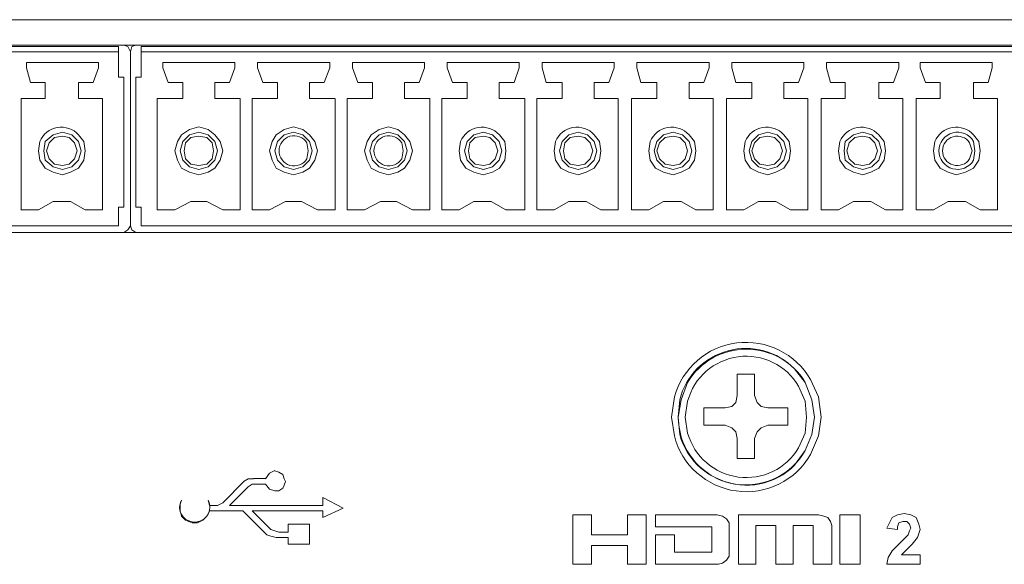
# Model space of a CAD drawing. Units: millimetres. Extents: x 585.4 to 602.9, y 452.8 to 462.4.
# Drawn here: x 600.3 to 600.9, y 460.7 to 461 of the extents above; entities that cross this region are included whole.
import ezdxf

# ---------------------------------------------------------------- set-up
doc = ezdxf.new("R2010")
doc.units = ezdxf.units.MM

# ---------------------------------------------------------------- blocks, each defined once
blk = doc.blocks.new('NVR608-32-4KS2_b')
at = {"color": 7, "lineweight": 9}
for points in [[(600.98486, 461.04946), (599.69482, 461.04946)], [(599.69396, 461.03274), (599.69129, 461.03186), (599.69044, 461.03097), (599.68956, 461.02833), (599.69044, 461.03186), (599.69396, 461.03274), (600.9866, 461.03274)], [(600.34379, 461.03274), (600.34115, 461.03186), (600.3403, 461.02833)], [(600.3324, 461.03186), (599.69659, 461.03186), (599.69659, 461.01165)], [(599.69659, 461.02832), (600.3324, 461.02832)], [(600.33239, 461.03186), (600.33239, 461.01165)], [(600.33589, 461.03273), (600.3385, 461.03187), (600.34029, 461.02832), (600.34029, 460.91398)], [(600.98312, 461.03186), (600.34728, 461.03186), (600.34728, 461.01165)], [(600.34728, 461.02832), (600.98312, 461.02832)], [(600.27443, 461.00812), (600.27179, 461.01779), (600.27179, 461.02132)], [(600.27179, 461.0213), (600.31918, 461.0213)], [(600.31919, 461.0213), (600.31919, 461.01778)], [(600.36137, 461.02132), (600.36137, 461.01779), (600.36489, 461.00812)], [(600.36137, 461.0213), (600.40879, 461.0213)], [(600.4088, 461.0213), (600.4088, 461.01778)], [(600.42372, 461.02132), (600.42372, 461.01779), (600.42724, 461.00812)], [(600.42372, 461.0213), (600.47114, 461.0213)], [(600.47114, 461.0213), (600.47114, 461.01778)], [(600.48606, 461.02132), (600.48606, 461.01779), (600.48958, 461.00812)], [(600.48606, 461.0213), (600.53348, 461.0213)], [(600.53349, 461.0213), (600.53349, 461.01778)], [(600.5519, 461.00812), (600.54838, 461.01779), (600.54838, 461.02132)], [(600.54838, 461.0213), (600.5958, 461.0213)], [(600.5958, 461.0213), (600.5958, 461.01778)], [(600.61075, 461.02132), (600.61075, 461.01779), (600.61339, 461.00812)], [(600.61075, 461.0213), (600.65817, 461.0213)], [(600.65818, 461.0213), (600.65818, 461.01778)], [(600.67313, 461.02132), (600.67313, 461.01779), (600.67577, 461.00812)], [(600.67313, 461.0213), (600.72052, 461.0213)], [(600.72052, 461.0213), (600.72052, 461.01778)], [(600.73547, 461.02132), (600.73547, 461.01779), (600.73811, 461.00812)], [(600.73547, 461.0213), (600.78286, 461.0213)], [(600.78287, 461.0213), (600.78287, 461.01778)], [(600.80043, 461.00812), (600.79782, 461.01779), (600.79782, 461.02132)], [(600.79782, 461.0213), (600.84521, 461.0213)], [(600.84522, 461.0213), (600.84522, 461.01778)], [(600.85931, 461.02132), (600.85931, 461.01779), (600.86277, 461.00812)], [(600.85931, 461.0213), (600.9067, 461.0213)], [(600.9067, 461.0213), (600.9067, 461.01778)], [(600.30605, 461.00812), (600.31569, 461.00812), (600.31918, 461.01779)], [(600.39562, 461.00812), (600.40527, 461.00812), (600.40879, 461.01779)], [(600.45797, 461.00812), (600.46762, 461.00812), (600.47114, 461.01779)], [(600.52032, 461.00812), (600.52997, 461.00812), (600.53348, 461.01779)], [(600.58266, 461.00812), (600.59231, 461.00812), (600.5958, 461.01779)], [(600.64504, 461.00812), (600.65466, 461.00812), (600.65818, 461.01779)], [(600.70735, 461.00812), (600.71703, 461.00812), (600.72052, 461.01779)], [(600.7697, 461.00812), (600.77941, 461.00812), (600.78287, 461.01779)], [(600.83208, 461.00812), (600.84172, 461.00812), (600.84521, 461.01779)], [(600.89445, 461.00812), (600.90404, 461.00812), (600.90671, 461.01779)], [(600.26824, 460.99756), (600.28408, 460.99756), (600.28408, 461.00811)], [(600.28408, 461.00812), (600.27443, 461.00812)], [(600.30604, 461.00812), (600.30604, 460.99757)], [(600.33588, 461.01164), (600.33239, 461.01164)], [(600.33239, 460.92629), (600.33588, 460.92629), (600.33588, 461.01163)], [(600.34379, 461.01164), (600.34728, 461.01164)], [(600.34728, 460.92629), (600.34379, 460.92629), (600.34379, 461.01163)], [(600.37452, 461.00812), (600.3649, 461.00812)], [(600.37452, 460.99756), (600.37452, 461.00811)], [(600.39562, 461.00812), (600.39562, 460.99757)], [(600.43689, 461.00812), (600.42724, 461.00812)], [(600.43689, 460.99756), (600.43689, 461.00811)], [(600.45797, 461.00812), (600.45797, 460.99757)], [(600.49924, 461.00812), (600.48959, 461.00812)], [(600.49924, 460.99756), (600.49924, 461.00811)], [(600.52031, 461.00812), (600.52031, 460.99757)], [(600.56158, 461.00812), (600.5519, 461.00812)], [(600.56158, 460.99756), (600.56158, 461.00811)], [(600.58266, 461.00812), (600.58266, 460.99757)], [(600.62393, 461.00812), (600.6134, 461.00812)], [(600.62393, 460.99756), (600.62393, 461.00811)], [(600.64503, 461.00812), (600.64503, 460.99757)], [(600.68627, 461.00812), (600.67578, 461.00812)], [(600.68627, 460.99756), (600.68627, 461.00811)], [(600.70735, 461.00812), (600.70735, 460.99757)], [(600.74862, 461.00812), (600.73812, 461.00812)], [(600.74862, 460.99756), (600.74862, 461.00811)], [(600.7697, 461.00812), (600.7697, 460.99757)], [(600.8101, 461.00812), (600.80043, 461.00812)], [(600.8101, 460.99756), (600.8101, 461.00811)], [(600.83207, 461.00812), (600.83207, 460.99757)], [(600.87248, 461.00812), (600.86277, 461.00812)], [(600.87248, 460.99756), (600.87248, 461.00811)], [(600.89445, 461.00812), (600.89445, 460.99757)], [(600.26824, 460.92454), (600.26824, 460.99757)], [(600.30604, 460.99756), (600.32185, 460.99756), (600.32185, 460.92453)], [(600.35785, 460.92454), (600.35785, 460.99757)], [(600.35785, 460.99756), (600.37451, 460.99756)], [(600.39562, 460.99756), (600.41228, 460.99756)], [(600.41229, 460.99756), (600.41229, 460.92453)], [(600.42019, 460.92454), (600.42019, 460.99757)], [(600.42019, 460.99756), (600.43688, 460.99756)], [(600.45797, 460.99756), (600.47462, 460.99756)], [(600.47464, 460.99756), (600.47464, 460.92453)], [(600.48254, 460.92454), (600.48254, 460.99757)], [(600.48254, 460.99756), (600.49923, 460.99756)], [(600.52031, 460.99756), (600.537, 460.99756)], [(600.53701, 460.99756), (600.53701, 460.92453)], [(600.54489, 460.92454), (600.54489, 460.99757)], [(600.54489, 460.99756), (600.56157, 460.99756)], [(600.58266, 460.99756), (600.59935, 460.99756)], [(600.59936, 460.99756), (600.59936, 460.92453)], [(600.60726, 460.92454), (600.60726, 460.99757)], [(600.60726, 460.99756), (600.62392, 460.99756)], [(600.64503, 460.99756), (600.66081, 460.99756)], [(600.66081, 460.99756), (600.66081, 460.92453)], [(600.66961, 460.92454), (600.66961, 460.99757)], [(600.66961, 460.99756), (600.68626, 460.99756)], [(600.70735, 460.99756), (600.72316, 460.99756)], [(600.72316, 460.99756), (600.72316, 460.92453)], [(600.73195, 460.92454), (600.73195, 460.99757)], [(600.73195, 460.99756), (600.74861, 460.99756)], [(600.7697, 460.99756), (600.78553, 460.99756)], [(600.78553, 460.99756), (600.78553, 460.92453)], [(600.7943, 460.92454), (600.7943, 460.99757)], [(600.7943, 460.99756), (600.8101, 460.99756)], [(600.83207, 460.99756), (600.84785, 460.99756), (600.84785, 460.92453)], [(600.85664, 460.92454), (600.85664, 460.99757)], [(600.85664, 460.99756), (600.87248, 460.99756)], [(600.89445, 460.99756), (600.91022, 460.99756)], [(600.91023, 460.99756), (600.91023, 460.92453)], [(600.30779, 460.96324), (600.30603, 460.96941), (600.30166, 460.97381), (600.29547, 460.97555), (600.28934, 460.97381), (600.28406, 460.96941), (600.28321, 460.96324), (600.28406, 460.9571), (600.28934, 460.95269), (600.29547, 460.95096), (600.30166, 460.95269), (600.30603, 460.9571), (600.30779, 460.96324)], [(600.40089, 460.96324), (600.3991, 460.96941), (600.39561, 460.97381), (600.39118, 460.97734), (600.38506, 460.9791), (600.37893, 460.97734), (600.37365, 460.97381), (600.37101, 460.96941), (600.36925, 460.96324), (600.37101, 460.9571), (600.37365, 460.95181), (600.37893, 460.94917), (600.38506, 460.9474), (600.39118, 460.94917), (600.39561, 460.95181), (600.3991, 460.9571), (600.40089, 460.96324)], [(600.3974, 460.96324), (600.39561, 460.96941), (600.39118, 460.97381), (600.38505, 460.97555), (600.37892, 460.97381), (600.37453, 460.96941), (600.37277, 460.96324), (600.37453, 460.9571), (600.37892, 460.95269), (600.38505, 460.95096), (600.39118, 460.95269), (600.39561, 460.9571), (600.3974, 460.96324)], [(600.46321, 460.96324), (600.46145, 460.96941), (600.45796, 460.97381), (600.45356, 460.97734), (600.44743, 460.9791), (600.44127, 460.97734), (600.43599, 460.97381), (600.43335, 460.96941), (600.4316, 460.96324), (600.43335, 460.9571), (600.43599, 460.95181), (600.44127, 460.94917), (600.44743, 460.9474), (600.45356, 460.94917), (600.45796, 460.95181), (600.46145, 460.9571), (600.46321, 460.96324)], [(600.45972, 460.96324), (600.45796, 460.96941), (600.45356, 460.97381), (600.44743, 460.97555), (600.4413, 460.97381), (600.4369, 460.96941), (600.43511, 460.96324), (600.4369, 460.9571), (600.4413, 460.95269), (600.44743, 460.95096), (600.45356, 460.95269), (600.45796, 460.9571), (600.45972, 460.96324)], [(600.52558, 460.96324), (600.5238, 460.96941), (600.52031, 460.97381), (600.51591, 460.97734), (600.50978, 460.9791), (600.50362, 460.97734), (600.49834, 460.97381), (600.4957, 460.96941), (600.49397, 460.96324), (600.4957, 460.9571), (600.49834, 460.95181), (600.50362, 460.94917), (600.50978, 460.9474), (600.51591, 460.94917), (600.52031, 460.95181), (600.5238, 460.9571), (600.52558, 460.96324)], [(600.52203, 460.96324), (600.5203, 460.96941), (600.5159, 460.97381), (600.50977, 460.97555), (600.50362, 460.97381), (600.49925, 460.96941), (600.49746, 460.96324), (600.49925, 460.9571), (600.50362, 460.95269), (600.50977, 460.95096), (600.5159, 460.95269), (600.5203, 460.9571), (600.52203, 460.96324)], [(600.58441, 460.96324), (600.58265, 460.96941), (600.57828, 460.97381), (600.57215, 460.97555), (600.56599, 460.97381), (600.56159, 460.96941), (600.55983, 460.96324), (600.56159, 460.9571), (600.56599, 460.95269), (600.57215, 460.95096), (600.57828, 460.95269), (600.58265, 460.9571), (600.58441, 460.96324)], [(600.64678, 460.96324), (600.64502, 460.96941), (600.64062, 460.97381), (600.63449, 460.97555), (600.62834, 460.97381), (600.62394, 460.96941), (600.62218, 460.96324), (600.62394, 460.9571), (600.62834, 460.95269), (600.63449, 460.95096), (600.64062, 460.95269), (600.64502, 460.9571), (600.64678, 460.96324)], [(600.7091, 460.96324), (600.70734, 460.96941), (600.70297, 460.97381), (600.69684, 460.97555), (600.69068, 460.97381), (600.68628, 460.96941), (600.68452, 460.96324), (600.68628, 460.9571), (600.69068, 460.95269), (600.69684, 460.95096), (600.70297, 460.95269), (600.70734, 460.9571), (600.7091, 460.96324)], [(600.77144, 460.96324), (600.76969, 460.96941), (600.76532, 460.97381), (600.75916, 460.97555), (600.75303, 460.97381), (600.74863, 460.96941), (600.7469, 460.96324), (600.74863, 460.9571), (600.75303, 460.95269), (600.75916, 460.95096), (600.76532, 460.95269), (600.76969, 460.9571), (600.77144, 460.96324)], [(600.83382, 460.96324), (600.83206, 460.96941), (600.82763, 460.97381), (600.8215, 460.97555), (600.81537, 460.97381), (600.81009, 460.96941), (600.80924, 460.96324), (600.81009, 460.9571), (600.81537, 460.95269), (600.8215, 460.95096), (600.82763, 460.95269), (600.83206, 460.9571), (600.83382, 460.96324)], [(600.30516, 460.96324), (600.30337, 460.96853), (600.29988, 460.97202), (600.29548, 460.9729), (600.2902, 460.97202), (600.28671, 460.96853), (600.28498, 460.96324), (600.28671, 460.95795), (600.2902, 460.95442), (600.29548, 460.95357), (600.29988, 460.95442), (600.30337, 460.95795), (600.30516, 460.96324)], [(600.39474, 460.96324), (600.39386, 460.96853), (600.39034, 460.97202), (600.38506, 460.9729), (600.37978, 460.97202), (600.37629, 460.96853), (600.37544, 460.96324), (600.37629, 460.95795), (600.37978, 460.95442), (600.38506, 460.95357), (600.39034, 460.95442), (600.39386, 460.95795), (600.39474, 460.96324)], [(600.58177, 460.96324), (600.58001, 460.96853), (600.57649, 460.97202), (600.57215, 460.9729), (600.56685, 460.97202), (600.56336, 460.96853), (600.56248, 460.96324), (600.56336, 460.95795), (600.56685, 460.95442), (600.57215, 460.95357), (600.57649, 460.95442), (600.58001, 460.95795), (600.58177, 460.96324)], [(600.64415, 460.96324), (600.64236, 460.96853), (600.63884, 460.97202), (600.6345, 460.9729), (600.62922, 460.97202), (600.62567, 460.96853), (600.62482, 460.96324), (600.62567, 460.95795), (600.62922, 460.95442), (600.6345, 460.95357), (600.63884, 460.95442), (600.64236, 460.95795), (600.64415, 460.96324)], [(600.70646, 460.96324), (600.70471, 460.96853), (600.70122, 460.97202), (600.69685, 460.9729), (600.69157, 460.97202), (600.68805, 460.96853), (600.68629, 460.96324), (600.68805, 460.95795), (600.69157, 460.95442), (600.69685, 460.95357), (600.70122, 460.95442), (600.70471, 460.95795), (600.70646, 460.96324)], [(600.76884, 460.96324), (600.76702, 460.96853), (600.76356, 460.97202), (600.75916, 460.9729), (600.75388, 460.97202), (600.75039, 460.96853), (600.74863, 460.96324), (600.75039, 460.95795), (600.75388, 460.95442), (600.75916, 460.95357), (600.76356, 460.95442), (600.76702, 460.95795), (600.76884, 460.96324)], [(600.83121, 460.96324), (600.82939, 460.96853), (600.82591, 460.97202), (600.82151, 460.9729), (600.81626, 460.97202), (600.81271, 460.96853), (600.81098, 460.96324), (600.81271, 460.95795), (600.81626, 460.95442), (600.82151, 460.95357), (600.82591, 460.95442), (600.82939, 460.95795), (600.83121, 460.96324)], [(600.31042, 460.92454), (600.30075, 460.92982), (600.28934, 460.92982), (600.27972, 460.92454)], [(600.40089, 460.92454), (600.39033, 460.92982), (600.37978, 460.92982), (600.36925, 460.92454)], [(600.46321, 460.92454), (600.45271, 460.92982), (600.44215, 460.92982), (600.4316, 460.92454)], [(600.52558, 460.92454), (600.51506, 460.92982), (600.50447, 460.92982), (600.49397, 460.92454)], [(600.58704, 460.92454), (600.57739, 460.92982), (600.56599, 460.92982), (600.55634, 460.92454)], [(600.64939, 460.92454), (600.63974, 460.92982), (600.62833, 460.92982), (600.61865, 460.92454)], [(600.71173, 460.92454), (600.70208, 460.92982), (600.69068, 460.92982), (600.68103, 460.92454)], [(600.77411, 460.92454), (600.76443, 460.92982), (600.75302, 460.92982), (600.74337, 460.92454)], [(600.83642, 460.92454), (600.82681, 460.92982), (600.81537, 460.92982), (600.80569, 460.92454)], [(600.8988, 460.92454), (600.88915, 460.92982), (600.87769, 460.92982), (600.86807, 460.92454)], [(600.27972, 460.92454), (600.26823, 460.92454)], [(600.32185, 460.92454), (600.31041, 460.92454)], [(600.33239, 460.92629), (600.33239, 460.91401)], [(600.34728, 460.92629), (600.34728, 460.91401)], [(600.36925, 460.92454), (600.35784, 460.92454)], [(600.41229, 460.92454), (600.40088, 460.92454)], [(600.43159, 460.92454), (600.42018, 460.92454)], [(600.47464, 460.92454), (600.4632, 460.92454)], [(600.49397, 460.92454), (600.48253, 460.92454)], [(600.53701, 460.92454), (600.52557, 460.92454)], [(600.55634, 460.92454), (600.54488, 460.92454)], [(600.59936, 460.92454), (600.58704, 460.92454)], [(600.61866, 460.92454), (600.60725, 460.92454)], [(600.66081, 460.92454), (600.64938, 460.92454)], [(600.68103, 460.92454), (600.6696, 460.92454)], [(600.72316, 460.92454), (600.71172, 460.92454)], [(600.74338, 460.92454), (600.73194, 460.92454)], [(600.78553, 460.92454), (600.7741, 460.92454)], [(600.80569, 460.92454), (600.79429, 460.92454)], [(600.84785, 460.92454), (600.83641, 460.92454)], [(600.86807, 460.92454), (600.85663, 460.92454)], [(600.91023, 460.92454), (600.89879, 460.92454)], [(599.69659, 460.91399), (600.3324, 460.91399)], [(600.33588, 460.9096), (600.33852, 460.91134), (600.34028, 460.91398), (600.34116, 460.91134), (600.3438, 460.9096)], [(600.99097, 460.91398), (600.98927, 460.91134), (600.9866, 460.9096), (600.34379, 460.9096)], [(600.34728, 460.91399), (600.98312, 460.91399)], [(599.69396, 460.9096), (600.34378, 460.9096)], [(600.75916, 460.79435), (600.75476, 460.79523), (600.75215, 460.79787), (600.75039, 460.80228), (600.75039, 460.81635), (600.73896, 460.81635)], [(600.73897, 460.81635), (600.73897, 460.80228)], [(600.73898, 460.80228), (600.7381, 460.79787), (600.73546, 460.79523), (600.73106, 460.79435), (600.71702, 460.79435)], [(600.71703, 460.79435), (600.71703, 460.78289)], [(600.77233, 460.79435), (600.75917, 460.79435)], [(600.77233, 460.7829), (600.77233, 460.79435)], [(600.71703, 460.7829), (600.73108, 460.7829)], [(600.73105, 460.78289), (600.73548, 460.78113), (600.73812, 460.77848), (600.73897, 460.77407), (600.73897, 460.76088)], [(600.75039, 460.77408), (600.75215, 460.77849), (600.75479, 460.78113), (600.75916, 460.7829), (600.77232, 460.7829)], [(600.75039, 460.76089), (600.75039, 460.77408)], [(600.73897, 460.76089), (600.75041, 460.76089)], [(600.42896, 460.74768), (600.4316, 460.75124), (600.43512, 460.753)], [(600.43511, 460.75296), (600.43772, 460.75208), (600.44042, 460.75035), (600.44127, 460.74767), (600.44215, 460.74594), (600.44127, 460.74332), (600.44042, 460.74153), (600.43772, 460.7398), (600.43511, 460.7398)], [(600.39737, 460.73012), (600.40089, 460.73186), (600.41494, 460.74596), (600.41755, 460.74769), (600.42106, 460.74769)], [(600.41756, 460.74244), (600.40527, 460.73013)], [(600.42896, 460.74418), (600.42019, 460.74418), (600.41755, 460.74239)], [(600.42108, 460.74772), (600.42897, 460.74772)], [(600.43514, 460.73979), (600.4316, 460.7407), (600.42896, 460.74417)], [(600.46673, 460.73539), (600.4799, 460.72837)], [(600.46673, 460.73012), (600.46673, 460.73538)], [(600.3921, 460.72659), (600.39031, 460.72307), (600.3877, 460.72042), (600.38418, 460.71866), (600.38069, 460.71866), (600.37629, 460.72042), (600.37365, 460.72307), (600.37277, 460.72659), (600.37277, 460.731)], [(600.3921, 460.73012), (600.39738, 460.73012)], [(600.40527, 460.73012), (600.46674, 460.73012)], [(600.41143, 460.72659), (600.39211, 460.72659)], [(600.436, 460.70899), (600.43248, 460.70985), (600.42984, 460.71073), (600.41407, 460.72659), (600.41143, 460.72659)], [(600.42019, 460.72659), (600.43248, 460.71431)], [(600.46673, 460.72659), (600.42019, 460.72659)], [(600.46673, 460.72219), (600.46673, 460.7266)], [(600.47991, 460.72837), (600.46674, 460.7222)], [(600.63095, 460.72398), (600.64326, 460.72398)], [(600.63095, 460.69142), (600.63095, 460.72397)], [(600.64326, 460.72398), (600.64326, 460.71076)], [(600.66697, 460.71077), (600.66697, 460.72399)], [(600.66697, 460.72398), (600.67926, 460.72398)], [(600.67926, 460.72398), (600.67926, 460.69143)], [(600.68539, 460.71605), (600.68539, 460.72398)], [(600.68539, 460.72398), (600.7258, 460.72398)], [(600.72579, 460.72394), (600.72928, 460.72306), (600.73192, 460.72133), (600.73371, 460.71865), (600.73371, 460.71604)], [(600.73983, 460.72398), (600.79256, 460.72398)], [(600.73983, 460.69142), (600.73983, 460.72397)], [(600.79255, 460.72394), (600.79604, 460.72306), (600.79868, 460.72218), (600.80044, 460.71953), (600.80132, 460.71692)], [(600.80658, 460.72398), (600.81978, 460.72398)], [(600.80658, 460.69142), (600.80658, 460.72397)], [(600.81979, 460.72398), (600.81979, 460.69143)], [(600.83734, 460.71516), (600.8408, 460.72218), (600.84438, 460.72394), (600.84875, 460.7248), (600.85318, 460.72394), (600.85664, 460.72218), (600.85839, 460.71777), (600.8593, 460.71425)], [(600.44391, 460.71251), (600.44391, 460.7178)], [(600.44391, 460.71779), (600.45795, 460.71779)], [(600.45797, 460.71779), (600.45797, 460.70457)], [(600.7223, 460.71605), (600.68538, 460.71605)], [(600.7223, 460.69933), (600.7223, 460.71604)], [(600.7337, 460.71605), (600.7337, 460.70019)], [(600.75131, 460.71693), (600.75131, 460.69143)], [(600.76443, 460.71693), (600.75132, 460.71693)], [(600.76443, 460.69142), (600.76443, 460.71692)], [(600.77588, 460.71693), (600.77588, 460.69143)], [(600.789, 460.71693), (600.77589, 460.71693)], [(600.789, 460.69142), (600.789, 460.71692)], [(600.80131, 460.71693), (600.80131, 460.69143)], [(600.83734, 460.69139), (600.83819, 460.69577), (600.8408, 460.70018), (600.85139, 460.71072), (600.85224, 460.7134), (600.85318, 460.71516), (600.85224, 460.71777), (600.85051, 460.71954), (600.84784, 460.71954), (600.84523, 460.71866)], [(600.84525, 460.7187), (600.8444, 460.71606), (600.8444, 460.7143)], [(600.43248, 460.71426), (600.43512, 460.71341), (600.43773, 460.7125), (600.44392, 460.7125)], [(600.64326, 460.71077), (600.66698, 460.71077)], [(600.68539, 460.69142), (600.68539, 460.71078)], [(600.68539, 460.71077), (600.6977, 460.71077)], [(600.6977, 460.71077), (600.6977, 460.69931)], [(600.84439, 460.7143), (600.83735, 460.71515)], [(600.85931, 460.7143), (600.85752, 460.70904), (600.85397, 460.70458), (600.84699, 460.69755)], [(600.44391, 460.70899), (600.43599, 460.70899)], [(600.44391, 460.70458), (600.44391, 460.70898)], [(600.45797, 460.70458), (600.44392, 460.70458)], [(600.66697, 460.70371), (600.64325, 460.70371)], [(600.64326, 460.70371), (600.64326, 460.69143)], [(600.66697, 460.69142), (600.66697, 460.7037)], [(600.6977, 460.69933), (600.7223, 460.69933)], [(600.7337, 460.70019), (600.7337, 460.69666), (600.73191, 460.69405), (600.7293, 460.69225), (600.72666, 460.6914)], [(600.84699, 460.69756), (600.85931, 460.69756), (600.85931, 460.69142), (600.83734, 460.69142)], [(600.64326, 460.69142), (600.63094, 460.69142)], [(600.67926, 460.69142), (600.66697, 460.69142)], [(600.72665, 460.69142), (600.68539, 460.69142)], [(600.75131, 460.69142), (600.73982, 460.69142)], [(600.77588, 460.69142), (600.76442, 460.69142)], [(600.80131, 460.69142), (600.789, 460.69142)], [(600.81979, 460.69142), (600.80659, 460.69142)]]:
    blk.add_lwpolyline(points, dxfattribs=at)
for points in [[(600.31042, 460.96324), (600.30957, 460.96941), (600.30605, 460.97381, 0.546076), (600.28057, 460.96941), (600.27972, 460.96324), (600.28057, 460.9571), (600.28409, 460.95181), (600.28934, 460.94917), (600.29547, 460.9474), (600.30075, 460.94917), (600.30605, 460.95181), (600.30957, 460.9571)], [(600.58704, 460.96324), (600.58619, 460.96941), (600.58267, 460.97381, 0.542219), (600.55719, 460.96941), (600.55634, 460.96324), (600.55719, 460.9571), (600.56074, 460.95181), (600.56599, 460.94917), (600.57214, 460.9474), (600.57827, 460.94917), (600.58267, 460.95181), (600.58619, 460.9571)], [(600.64939, 460.96324), (600.64854, 460.96941), (600.64505, 460.97381, 0.544713), (600.61951, 460.96941), (600.61865, 460.96324), (600.61951, 460.9571), (600.62305, 460.95181), (600.62833, 460.94917), (600.63449, 460.9474), (600.63974, 460.94917), (600.64505, 460.95181), (600.64854, 460.9571)], [(600.71173, 460.96324), (600.71088, 460.96941), (600.70736, 460.97381, 0.545939), (600.68188, 460.96941), (600.68103, 460.96324), (600.68188, 460.9571), (600.6854, 460.95181), (600.69068, 460.94917), (600.69683, 460.9474), (600.70208, 460.94917), (600.70736, 460.95181), (600.71088, 460.9571)], [(600.77411, 460.96324), (600.77326, 460.96941), (600.76971, 460.97381, 0.546546), (600.74425, 460.96941), (600.74337, 460.96324), (600.74425, 460.9571), (600.74774, 460.95181), (600.75302, 460.94917), (600.75915, 460.9474), (600.76443, 460.94917), (600.76971, 460.95181), (600.77326, 460.9571)], [(600.83642, 460.96324), (600.83557, 460.96941), (600.83208, 460.97381, 0.545327), (600.80657, 460.96941), (600.80569, 460.96324), (600.80657, 460.9571), (600.81012, 460.95181), (600.81537, 460.94917), (600.8215, 460.9474), (600.82681, 460.94917), (600.83208, 460.95181), (600.83557, 460.9571)], [(600.8988, 460.96324), (600.89792, 460.96941), (600.89446, 460.97381, 0.544421), (600.86892, 460.96941), (600.86807, 460.96324), (600.86892, 460.9571), (600.87249, 460.95181), (600.87769, 460.94917), (600.88302, 460.9474), (600.88915, 460.94917), (600.89446, 460.95181), (600.89792, 460.9571)], [(600.89528, 460.96324), (600.89445, 460.96941, 3.702216), (600.89445, 460.9571)], [(600.45708, 460.96324), (600.4562, 460.96853, 3.46463), (600.4562, 460.95795)], [(600.51946, 460.96324), (600.51855, 460.96853, 3.464694), (600.51855, 460.95795)], [(600.89353, 460.96324), (600.89177, 460.96853, 3.36068), (600.89177, 460.95795)], [(600.7943, 460.78821), (600.79254, 460.8014), (600.78729, 460.81282, 0.665843), (600.6977, 460.8014), (600.69594, 460.78821), (600.6977, 460.77587, 0.672257), (600.78729, 460.76356), (600.79254, 460.77587)], [(600.78994, 460.78821), (600.78815, 460.79963), (600.78373, 460.81103), (600.77675, 460.81985, 0.584281), (600.70123, 460.79963), (600.70032, 460.78821), (600.70123, 460.77675, 0.667104), (600.78373, 460.7662), (600.78815, 460.77675), (600.78994, 460.78821), (600.78815, 460.79963), (600.78373, 460.81103, 0.565426), (600.70645, 460.81103), (600.70208, 460.79963), (600.70032, 460.78821, 0.668168), (600.77675, 460.75651), (600.78373, 460.7662), (600.78815, 460.77675)], [(600.78462, 460.78821), (600.78374, 460.79872), (600.7794, 460.80842, 0.666044), (600.70646, 460.79872), (600.70471, 460.78821), (600.70646, 460.77763, 0.658147), (600.7794, 460.76796), (600.78374, 460.77763)]]:
    blk.add_lwpolyline(points, format="xyb", close=True, dxfattribs=at)
blk.add_lwpolyline([(600.37277, 460.731), (600.37365, 460.73364, 1.654018), (600.39122, 460.73364), (600.3921, 460.73012)], format="xyb", dxfattribs=at)

msp = doc.modelspace()

# ---------------------------------------------------------------- block references
msp.add_blockref('NVR608-32-4KS2_b', (0, 0))

doc.saveas('drawing.dxf')
